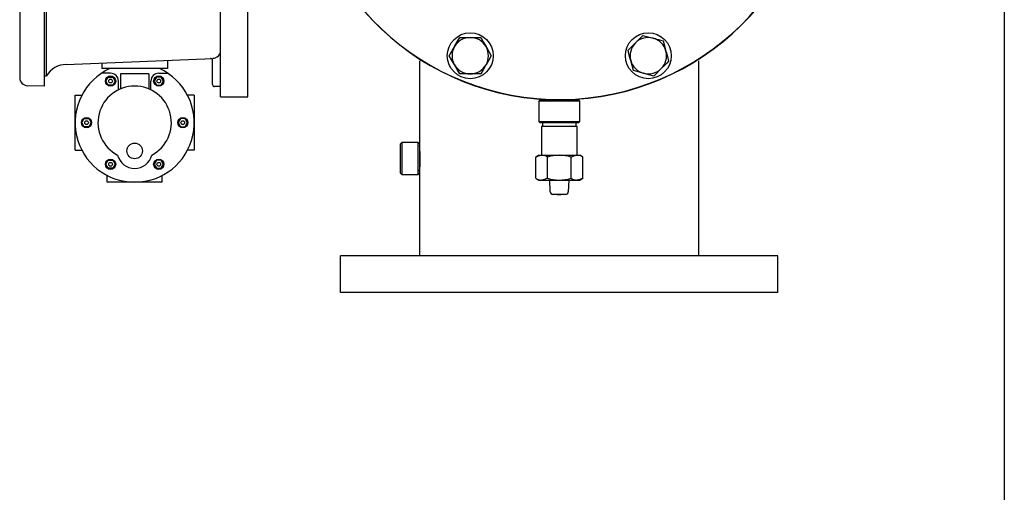
# Model space of a CAD drawing. Units: millimetres. Extents: x 527 to 757, y 547 to 719.
# Drawn here: x 726 to 757, y 633 to 648 of the extents above; entities that cross this region are included whole.
import ezdxf

# ---------------------------------------------------------------- set-up
doc = ezdxf.new("R2010")
doc.units = ezdxf.units.MM
doc.linetypes.add('SLD-Solid', pattern=[0])
doc.layers.add('CENTER', color=7, linetype='Continuous')

msp = doc.modelspace()

# ---------------------------------------------------------------- linework, layer by layer
at = {"color": 7, "linetype": 'SLD-Solid'}
for p, q in [((756.647, 718.749), (756.647, 547.147)), ((739.832, 647.002), (740.157, 647.002)), ((740.157, 647.002), (740.481, 647.002)), ((738.593, 646.285), (738.593, 643.714)), ((747.219, 640.252), (747.219, 646.285)), ((740.157, 645.877), (739.832, 645.877)), ((740.481, 645.877), (740.157, 645.877)), ((742.316, 645.077), (742.276, 645.038)), ((742.276, 645.038), (742.276, 644.408)), ((743.536, 645.038), (742.276, 645.038)), ((742.316, 645.077), (743.497, 645.077)), ((743.536, 645.038), (743.497, 645.077)), ((743.536, 644.408), (743.536, 645.038)), ((742.276, 644.408), (742.316, 644.369)), ((742.276, 644.408), (743.536, 644.408)), ((743.497, 644.369), (742.316, 644.369)), ((742.355, 644.251), (742.355, 643.365)), ((743.457, 644.251), (742.355, 644.251)), ((742.386, 644.369), (742.386, 644.251)), ((743.427, 644.251), (743.427, 644.369)), ((743.457, 643.365), (743.457, 644.251)), ((743.497, 644.369), (743.536, 644.408)), ((738.042, 643.753), (738.003, 643.714)), ((738.003, 643.261), (738.003, 643.714)), ((738.042, 643.753), (738.042, 643.261)), ((738.554, 643.753), (738.042, 643.753)), ((738.554, 643.261), (738.554, 643.753)), ((738.593, 643.714), (738.554, 643.753)), ((738.593, 643.714), (738.593, 643.261)), ((742.276, 643.365), (742.179, 643.309)), ((742.179, 642.653), (742.179, 643.309)), ((742.276, 643.365), (742.361, 643.365)), ((742.361, 643.365), (742.906, 643.365)), ((742.542, 642.653), (742.542, 643.309)), ((742.906, 643.365), (743.452, 643.365)), ((743.27, 642.653), (743.27, 643.309)), ((743.452, 643.365), (743.536, 643.365)), ((743.633, 643.309), (743.536, 643.365)), ((743.633, 642.653), (743.633, 643.309)), ((738.003, 642.809), (738.003, 643.261)), ((738.042, 643.261), (738.042, 642.769)), ((738.554, 642.769), (738.554, 643.261)), ((738.593, 643.261), (738.593, 642.809)), ((738.003, 642.809), (738.042, 642.769)), ((738.042, 642.769), (738.554, 642.769)), ((738.554, 642.769), (738.593, 642.809)), ((738.593, 642.809), (738.593, 640.252)), ((742.179, 642.653), (742.276, 642.597)), ((742.276, 642.597), (742.361, 642.597)), ((742.361, 642.597), (742.906, 642.597)), ((742.627, 642.23), (742.612, 642.597)), ((742.906, 642.597), (743.452, 642.597)), ((743.201, 642.597), (743.185, 642.23)), ((743.452, 642.597), (743.536, 642.597)), ((743.536, 642.597), (743.633, 642.653)), ((742.906, 642.154), (742.706, 642.154)), ((743.106, 642.154), (742.906, 642.154)), ((749.656, 640.252), (736.156, 640.252)), ((749.656, 639.127), (736.156, 639.127))]:
    msp.add_line(p, q, dxfattribs=at)
at = {"color": 7}
for p, q in [((726.246, 660.705), (726.246, 645.764)), ((732.451, 645.173), (732.451, 654.354)), ((732.451, 645.173), (732.451, 654.354)), ((733.294, 645.173), (733.294, 653.663)), ((727.006, 652.462), (727.006, 645.496)), ((727.076, 645.819), (727.076, 650.196)), ((727.684, 646.172), (732.211, 646.359)), ((732.201, 645.547), (732.201, 646.294)), ((727.006, 645.816), (727.076, 645.819)), ((727.006, 645.496), (726.487, 645.514)), ((732.451, 645.484), (732.264, 645.484)), ((732.451, 645.173), (733.294, 645.173))]:
    msp.add_line(p, q, dxfattribs=at)
at = {"color": 7, "linetype": 'Continuous'}
for p, q in [((728.781, 646.218), (728.781, 646.042)), ((730.811, 646.042), (728.781, 646.042)), ((730.811, 646.302), (730.811, 646.042)), ((729.053, 645.899), (728.772, 645.899)), ((730.235, 645.877), (729.357, 645.877)), ((729.357, 645.877), (729.357, 645.416)), ((730.235, 645.877), (730.235, 645.416)), ((730.539, 645.899), (730.821, 645.899)), ((729.293, 645.387), (729.293, 645.658)), ((730.299, 645.387), (730.299, 645.658)), ((727.957, 645.221), (728.165, 645.221)), ((727.957, 643.522), (727.957, 645.221)), ((731.635, 645.221), (731.427, 645.221)), ((731.635, 645.221), (731.635, 643.522)), ((727.957, 643.522), (728.165, 643.522)), ((731.635, 643.522), (731.427, 643.522)), ((728.947, 642.532), (728.947, 642.74)), ((730.646, 642.532), (730.646, 642.74)), ((730.646, 642.532), (728.947, 642.532))]:
    msp.add_line(p, q, dxfattribs=at)
at = {"color": 7, "linetype": 'SLD-Solid', "flags": 128}
for points in [[(739.669, 646.721), (739.681, 646.741), (739.756, 646.871), (739.832, 647.002)], [(740.481, 647.002), (740.561, 646.864), (740.644, 646.721)], [(745.258, 646.837), (745.344, 646.923), (745.43, 647.009), (745.488, 647.067)], [(745.488, 647.067), (745.641, 647.026), (745.801, 646.983)], [(745.801, 646.983), (745.824, 646.977), (745.97, 646.938), (746.115, 646.899)], [(739.507, 646.439), (739.587, 646.577), (739.669, 646.721)], [(740.644, 646.721), (740.655, 646.701), (740.731, 646.57), (740.806, 646.439)], [(745.028, 646.607), (745.111, 646.69), (745.195, 646.775), (745.258, 646.837)], [(746.115, 646.899), (746.156, 646.745), (746.199, 646.585)], [(739.669, 646.158), (739.658, 646.178), (739.582, 646.309), (739.507, 646.439)], [(740.806, 646.439), (740.726, 646.302), (740.644, 646.158)], [(745.112, 646.294), (745.106, 646.316), (745.067, 646.462), (745.028, 646.607)], [(746.199, 646.585), (746.205, 646.563), (746.244, 646.417), (746.283, 646.271)], [(739.832, 645.877), (739.752, 646.015), (739.669, 646.158)], [(740.644, 646.158), (740.632, 646.138), (740.557, 646.007), (740.481, 645.877)], [(745.196, 645.98), (745.155, 646.134), (745.112, 646.294)], [(746.053, 646.042), (745.991, 645.979), (745.907, 645.895), (745.824, 645.812)], [(746.283, 646.271), (746.225, 646.213), (746.14, 646.128), (746.053, 646.042)], [(745.51, 645.896), (745.488, 645.902), (745.342, 645.941), (745.196, 645.98)], [(745.824, 645.812), (745.67, 645.853), (745.51, 645.896)], [(738.593, 642.868), (738.595, 642.89), (738.6, 642.953), (738.606, 643.052), (738.61, 643.174), (738.611, 643.306), (738.608, 643.433), (738.602, 643.54), (738.596, 643.616), (738.593, 643.653), (738.594, 643.65)], [(742.179, 643.309), (742.268, 643.349), (742.361, 643.365)], [(743.27, 643.309), (743.359, 643.349), (743.452, 643.365)], [(742.542, 642.653), (742.453, 642.613), (742.361, 642.597)], [(743.633, 642.653), (743.544, 642.613), (743.452, 642.597)]]:
    msp.add_lwpolyline(points, dxfattribs=at)
at = {"color": 7, "linetype": 'Continuous'}
for points in [[(728.981, 645.534), (728.91, 645.658), (728.981, 645.782), (729.125, 645.782), (729.196, 645.658), (729.125, 645.534)], [(730.611, 645.534), (730.682, 645.658), (730.611, 645.782), (730.468, 645.782), (730.396, 645.658), (730.468, 645.534)], [(728.238, 644.247), (728.167, 644.371), (728.238, 644.495), (728.381, 644.495), (728.453, 644.371), (728.381, 644.247)], [(731.354, 644.247), (731.425, 644.371), (731.354, 644.495), (731.211, 644.495), (731.139, 644.371), (731.211, 644.247)], [(728.981, 642.96), (728.91, 643.084), (728.981, 643.208), (729.125, 643.208), (729.196, 643.084), (729.125, 642.96)], [(730.611, 642.96), (730.682, 643.084), (730.611, 643.208), (730.468, 643.208), (730.396, 643.084), (730.468, 642.96)]]:
    msp.add_lwpolyline(points, close=True, dxfattribs=at)
at = {"color": 7, "linetype": 'SLD-Solid'}
for centre in [(740.157, 646.439), (745.656, 646.439)]:
    msp.add_circle(centre, 0.709, dxfattribs=at)
at = {"color": 7, "linetype": 'Continuous'}
for centre, radius in [((729.053, 645.658), 0.158), ((729.053, 645.658), 0.0575), ((730.539, 645.658), 0.158), ((730.539, 645.658), 0.0575), ((728.31, 644.371), 0.158), ((731.282, 644.371), 0.158), ((728.31, 644.371), 0.0575), ((731.282, 644.371), 0.0575), ((729.796, 643.497), 0.241), ((729.053, 643.084), 0.158), ((729.053, 643.084), 0.0575), ((730.539, 643.084), 0.158), ((730.539, 643.084), 0.0575)]:
    msp.add_circle(centre, radius, dxfattribs=at)
at = {"color": 7, "linetype": 'SLD-Solid'}
for centre, radius, start, end in [((742.906, 653.077), 8, 180, 355.7666), ((742.906, 653.077), 7.992, 180, 355.7625), ((740.157, 646.439), 0.562, 90, 150), ((740.157, 646.439), 0.562, 30, 90), ((745.656, 646.439), 0.562, 75, 135), ((745.656, 646.439), 0.562, 15, 75), ((740.157, 646.439), 0.562, 150, 210), ((740.157, 646.439), 0.562, 330, 30), ((745.656, 646.439), 0.562, 135, 195), ((745.656, 646.439), 0.562, 315, 15), ((740.157, 646.439), 0.562, 210, 270), ((740.157, 646.439), 0.562, 270, 330), ((745.656, 646.439), 0.562, 195, 255), ((745.656, 646.439), 0.562, 255, 315), ((742.353, 643.019), 0.346, 56.8578, 88.7579), ((742.919, 642.078), 1.287, 90.5764, 107.0116), ((742.888, 642.046), 1.319, 73.1886, 89.2234), ((743.444, 643.019), 0.346, 56.8578, 88.7579), ((742.368, 642.943), 0.346, 236.8573, 268.758), ((742.919, 643.884), 1.287, 252.9848, 269.4271), ((742.888, 643.917), 1.32, 270.7804, 286.8078), ((743.459, 642.943), 0.346, 236.8573, 268.758), ((742.706, 642.233), 0.0787, 182.4519, 229.0393), ((742.906, 643.808), 1.654, 261.242, 270), ((742.706, 642.233), 0.0787, 229.0383, 270), ((742.906, 643.808), 1.654, 270, 278.758), ((743.106, 642.233), 0.0787, 270, 310.9617), ((743.106, 642.233), 0.0787, 310.9611, 357.5476)]:
    msp.add_arc(centre, radius, start, end, dxfattribs=at)
at = {"color": 7}
for centre, radius, start, end in [((732.139, 646.294), 0.0625, 0, 92.3662), ((732.201, 646.609), 0.25, 272.3662, 0), ((727.713, 645.423), 0.75, 92.2088, 148.153), ((726.496, 645.764), 0.25, 180, 268), ((732.264, 645.547), 0.0625, 180, 270)]:
    msp.add_arc(centre, radius, start, end, dxfattribs=at)
at = {"color": 7, "linetype": 'Continuous'}
for centre, radius, start, end in [((729.796, 644.371), 1.839, 114.6732, 65.3268), ((729.053, 645.658), 0.24, 0, 90), ((730.539, 645.658), 0.24, 90, 180), ((729.796, 644.371), 1.133, 297.6266, 242.3734), ((729.796, 643.497), 0.541, 193.9011, 346.0989)]:
    msp.add_arc(centre, radius, start, end, dxfattribs=at)
at = {"layer": 'CENTER', "color": 7}
for p, q in [((736.156, 639.127), (736.156, 640.252)), ((749.656, 639.127), (749.656, 640.252))]:
    msp.add_line(p, q, dxfattribs=at)

doc.saveas('drawing.dxf')
